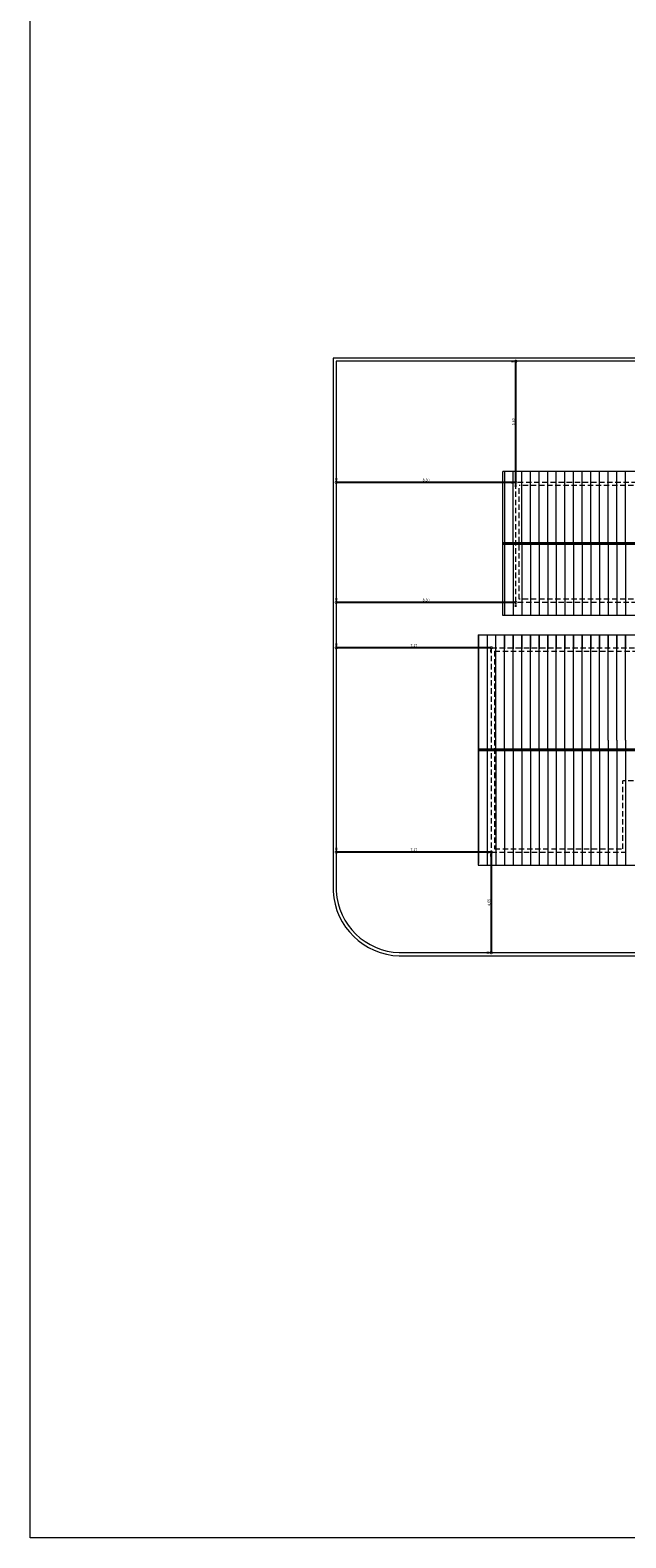
# Model space of a CAD drawing. Units: centimetres. Extents: x -1262 to 1887, y -226 to 225.
# Drawn here: x -530 to -503, y 53 to 122 of the extents above; entities that cross this region are included whole.
import ezdxf

# ---------------------------------------------------------------- set-up
doc = ezdxf.new("R2010")
doc.units = ezdxf.units.CM
doc.linetypes.add('DASHED2', pattern=[0.375, 0.25, -0.125])
doc.layers.get('0').update_dxf_attribs({"color": 255, "linetype": 'CONTINUOUS', "lineweight": 5})
doc.layers.get('DEFPOINTS').update_dxf_attribs({"linetype": 'CONTINUOUS', "lineweight": 5})
for name, color, linetype, lineweight in [('AR-ALV', 5, 'CONTINUOUS', 5), ('Arq - 0.3', 3, 'DASHED2', 5), ('ARQ-SMB', 5, 'CONTINUOUS', 5), ('Arq-texto', 2, 'CONTINUOUS', 5), ('ARQ_CTA', 11, 'CONTINUOUS', 5), ('COTA', 1, 'CONTINUOUS', 5), ('TELHADO', 43, 'CONTINUOUS', 5), ('vias', 3, 'CONTINUOUS', 5)]:
    doc.layers.add(name, color=color, linetype=linetype, lineweight=lineweight)
doc.styles.add('ARQ_COTAS', font='romans.shx', dxfattribs={"width": 1.5})
doc.dimstyles.new('ARQ_100', dxfattribs={"dimtxt": 0.12, "dimasz": 0.24, "dimexe": 0.1, "dimexo": 0.2, "dimgap": 0.05, "dimtad": 1, "dimzin": 6, "dimdsep": 46, "dimtxsty": 'ARQ_COTAS', "dimblk1": 'DOTSMALL', "dimblk2": 'DOTSMALL', "dimsah": 1, "dimcen": 0.09, "dimclrd": 256, "dimclre": 256, "dimclrt": 151, "dimaunit": 1, "dimadec": 0, "dimazin": 0, "dimtfac": 1, "dimtix": 1, "dimtmove": 2, "dimatfit": 3, "dimldrblk": 'DOTSMALL', "dimfxl": 1, "dimtolj": 1, "dimtzin": 0, "dimarcsym": 0})

# ---------------------------------------------------------------- blocks, each defined once
blk = doc.blocks.new('CVFGTYU')
at = {"layer": 'ARQ-SMB'}
for p, q in [((593.745, 170.737), (553.005, 170.737)), ((553.005, 170.737), (553.005, 146.229)), ((555.918, 143.387), (633.614, 143.387))]:
    blk.add_line(p, q, dxfattribs=at)
blk.add_arc((556.018, 146.404), 3.019, 183.33658, 268.0983, dxfattribs=at)
blk = doc.blocks.new('_DOTSMALL')
at = {"color": 0, "linetype": 'ByBlock', "const_width": 0.5}
blk.add_lwpolyline([(-0.0625, 0, 1), (0.0625, 0, 1)], format="xyb", close=True, dxfattribs=at)
blk = doc.blocks.new('*D573')
at = {"layer": 'ARQ_CTA', "lineweight": -2, "transparency": 16777216}
for p, q in [((-509.082, 84.347), (-508.982, 84.347)), ((-508.882, 84.347), (-508.882, 79.697)), ((-509.082, 79.697), (-508.982, 79.697))]:
    blk.add_line(p, q, dxfattribs=at)
at = {"layer": 'DEFPOINTS', "color": 0, "lineweight": 0, "transparency": 16777216}
for p in [(-508.882, 84.347), (-508.882, 79.697), (-508.882, 79.697)]:
    blk.add_point(p, dxfattribs=at)
at = {"layer": 'ARQ_CTA', "lineweight": -2, "transparency": 16777216, "xscale": 0.24, "yscale": 0.24, "zscale": 0.24}
for p, rotation in [((-508.882, 84.347), 90), ((-508.882, 79.697), 270)]:
    blk.add_blockref('_DOTSMALL', p, dxfattribs=dict(at, rotation=rotation))
at = {"layer": 'ARQ_CTA', "color": 151, "transparency": 16777216, "insert": (-508.992, 82.022), "char_height": 0.12, "attachment_point": 5, "rotation": 90, "style": 'ARQ_COTAS'}
blk.add_mtext('\\A1;4.65', dxfattribs=at)
blk = doc.blocks.new('*D574')
at = {"layer": 'ARQ_CTA', "lineweight": -2, "transparency": 16777216}
for p, q in [((-516.047, 84.547), (-516.047, 84.447)), ((-508.882, 84.347), (-516.047, 84.347)), ((-508.882, 84.147), (-508.882, 84.247))]:
    blk.add_line(p, q, dxfattribs=at)
at = {"layer": 'DEFPOINTS', "color": 0, "lineweight": 0, "transparency": 16777216}
for p in [(-516.047, 84.347), (-516.047, 84.347), (-508.882, 84.347)]:
    blk.add_point(p, dxfattribs=at)
at = {"layer": 'ARQ_CTA', "lineweight": -2, "transparency": 16777216, "xscale": 0.24, "yscale": 0.24, "zscale": 0.24, "rotation": 180}
blk.add_blockref('_DOTSMALL', (-516.047, 84.347), dxfattribs=at)
at = {"layer": 'ARQ_CTA', "lineweight": -2, "transparency": 16777216, "xscale": 0.24, "yscale": 0.24, "zscale": 0.24}
blk.add_blockref('_DOTSMALL', (-508.882, 84.347), dxfattribs=at)
at = {"layer": 'ARQ_CTA', "color": 151, "transparency": 16777216, "insert": (-512.464, 84.457), "char_height": 0.12, "attachment_point": 5, "style": 'ARQ_COTAS'}
blk.add_mtext('\\A1;7.17', dxfattribs=at)
blk = doc.blocks.new('*D575')
at = {"layer": 'ARQ_CTA', "lineweight": -2, "transparency": 16777216}
for p, q in [((-516.047, 93.997), (-516.047, 93.897)), ((-508.882, 93.797), (-516.047, 93.797)), ((-508.882, 93.597), (-508.882, 93.697))]:
    blk.add_line(p, q, dxfattribs=at)
at = {"layer": 'DEFPOINTS', "color": 0, "lineweight": 0, "transparency": 16777216}
for p in [(-516.047, 93.797), (-516.047, 93.797), (-508.882, 93.797)]:
    blk.add_point(p, dxfattribs=at)
at = {"layer": 'ARQ_CTA', "lineweight": -2, "transparency": 16777216, "xscale": 0.24, "yscale": 0.24, "zscale": 0.24, "rotation": 180}
blk.add_blockref('_DOTSMALL', (-516.047, 93.797), dxfattribs=at)
at = {"layer": 'ARQ_CTA', "lineweight": -2, "transparency": 16777216, "xscale": 0.24, "yscale": 0.24, "zscale": 0.24}
blk.add_blockref('_DOTSMALL', (-508.882, 93.797), dxfattribs=at)
at = {"layer": 'ARQ_CTA', "color": 151, "transparency": 16777216, "insert": (-512.464, 93.907), "char_height": 0.12, "attachment_point": 5, "style": 'ARQ_COTAS'}
blk.add_mtext('\\A1;7.17', dxfattribs=at)
blk = doc.blocks.new('*D576')
at = {"layer": 'ARQ_CTA', "lineweight": -2, "transparency": 16777216}
for p, q in [((-516.047, 96.097), (-516.047, 95.997)), ((-507.752, 95.897), (-516.047, 95.897)), ((-507.752, 95.697), (-507.752, 95.797))]:
    blk.add_line(p, q, dxfattribs=at)
at = {"layer": 'DEFPOINTS', "color": 0, "lineweight": 0, "transparency": 16777216}
for p in [(-516.047, 95.897), (-516.047, 95.897), (-507.752, 95.897)]:
    blk.add_point(p, dxfattribs=at)
at = {"layer": 'ARQ_CTA', "lineweight": -2, "transparency": 16777216, "xscale": 0.24, "yscale": 0.24, "zscale": 0.24, "rotation": 180}
blk.add_blockref('_DOTSMALL', (-516.047, 95.897), dxfattribs=at)
at = {"layer": 'ARQ_CTA', "lineweight": -2, "transparency": 16777216, "xscale": 0.24, "yscale": 0.24, "zscale": 0.24}
blk.add_blockref('_DOTSMALL', (-507.752, 95.897), dxfattribs=at)
at = {"layer": 'ARQ_CTA', "color": 151, "transparency": 16777216, "insert": (-511.899, 96.007), "char_height": 0.12, "attachment_point": 5, "style": 'ARQ_COTAS'}
blk.add_mtext('\\A1;8.30', dxfattribs=at)
blk = doc.blocks.new('*D577')
at = {"layer": 'ARQ_CTA', "lineweight": -2, "transparency": 16777216}
for p, q in [((-516.047, 101.647), (-516.047, 101.547)), ((-507.752, 101.447), (-516.047, 101.447)), ((-507.752, 101.247), (-507.752, 101.347))]:
    blk.add_line(p, q, dxfattribs=at)
at = {"layer": 'DEFPOINTS', "color": 0, "lineweight": 0, "transparency": 16777216}
for p in [(-516.047, 101.447), (-516.047, 101.447), (-507.752, 101.447)]:
    blk.add_point(p, dxfattribs=at)
at = {"layer": 'ARQ_CTA', "lineweight": -2, "transparency": 16777216, "xscale": 0.24, "yscale": 0.24, "zscale": 0.24, "rotation": 180}
blk.add_blockref('_DOTSMALL', (-516.047, 101.447), dxfattribs=at)
at = {"layer": 'ARQ_CTA', "lineweight": -2, "transparency": 16777216, "xscale": 0.24, "yscale": 0.24, "zscale": 0.24}
blk.add_blockref('_DOTSMALL', (-507.752, 101.447), dxfattribs=at)
at = {"layer": 'ARQ_CTA', "color": 151, "transparency": 16777216, "insert": (-511.899, 101.557), "char_height": 0.12, "attachment_point": 5, "style": 'ARQ_COTAS'}
blk.add_mtext('\\A1;8.30', dxfattribs=at)
blk = doc.blocks.new('*D578')
at = {"layer": 'ARQ_CTA', "lineweight": -2, "transparency": 16777216}
for p, q in [((-507.952, 107.047), (-507.852, 107.047)), ((-507.752, 101.447), (-507.752, 107.047)), ((-507.952, 101.447), (-507.852, 101.447))]:
    blk.add_line(p, q, dxfattribs=at)
at = {"layer": 'DEFPOINTS', "color": 0, "lineweight": 0, "transparency": 16777216}
for p in [(-507.752, 107.047), (-507.752, 107.047), (-507.752, 101.447)]:
    blk.add_point(p, dxfattribs=at)
at = {"layer": 'ARQ_CTA', "lineweight": -2, "transparency": 16777216, "xscale": 0.24, "yscale": 0.24, "zscale": 0.24}
for p, rotation in [((-507.752, 107.047), 90), ((-507.752, 101.447), 270)]:
    blk.add_blockref('_DOTSMALL', p, dxfattribs=dict(at, rotation=rotation))
at = {"layer": 'ARQ_CTA', "color": 151, "transparency": 16777216, "insert": (-507.862, 104.247), "char_height": 0.12, "attachment_point": 5, "rotation": 90, "style": 'ARQ_COTAS'}
blk.add_mtext('\\A1;5.60', dxfattribs=at)

msp = doc.modelspace()

# ---------------------------------------------------------------- linework, layer by layer
at = {"layer": 'AR-ALV', "linetype": 'DASHED2', "lineweight": 0}
for p, q in [((-507.752, 95.897), (-507.752, 101.447)), ((-478.152, 101.447), (-507.752, 101.447)), ((-507.602, 96.047), (-507.602, 101.297)), ((-478.302, 101.297), (-507.602, 101.297)), ((-478.152, 95.897), (-507.752, 95.897)), ((-478.302, 96.047), (-507.602, 96.047)), ((-508.882, 93.797), (-478.152, 93.797)), ((-508.882, 93.797), (-508.882, 84.347)), ((-508.732, 93.647), (-478.152, 93.647)), ((-508.732, 93.647), (-508.732, 84.497)), ((-502.802, 84.497), (-502.802, 87.647)), ((-478.302, 87.647), (-502.802, 87.647)), ((-508.732, 84.497), (-502.802, 84.497)), ((-508.882, 84.347), (-502.652, 84.347))]:
    msp.add_line(p, q, dxfattribs=at)
at = {"layer": 'Arq - 0.3', "linetype": 'ByBlock'}
for p, q in [((-508.352, 95.297), (-508.352, 101.947)), ((-477.652, 101.947), (-508.352, 101.947)), ((-476.702, 95.297), (-508.352, 95.297)), ((-509.482, 94.397), (-476.702, 94.397)), ((-509.482, 94.397), (-509.482, 83.747)), ((-509.482, 83.747), (-458.002, 83.747))]:
    msp.add_line(p, q, dxfattribs=at)
at = {"layer": 'ARQ-SMB'}
for p, q in [((-516.197, 107.197), (-516.197, 82.539)), ((-475.457, 107.197), (-516.197, 107.197)), ((-513.134, 79.547), (-477.178, 79.547))]:
    msp.add_line(p, q, dxfattribs=at)
msp.add_arc((-513.032, 82.716), 3.171, 183.36802, 268.15996, dxfattribs=at)
at = {"layer": 'Arq-texto'}
for p, q in [((-508.352, 98.662), (-459.602, 98.662)), ((-508.352, 98.622), (-459.602, 98.622)), ((-508.352, 98.582), (-459.602, 98.582)), ((-458.652, 89.112), (-509.482, 89.112)), ((-458.652, 89.072), (-509.482, 89.072)), ((-458.652, 89.032), (-509.482, 89.032))]:
    msp.add_line(p, q, dxfattribs=at)
at = {"layer": 'TELHADO', "color": 1, "linetype": 'Continuous'}
for p, q in [((-508.277, 101.947), (-508.277, 98.662)), ((-507.877, 98.662), (-507.877, 101.947)), ((-507.477, 98.662), (-507.477, 101.947)), ((-507.077, 98.662), (-507.077, 101.947)), ((-506.677, 98.662), (-506.677, 101.947)), ((-506.277, 98.662), (-506.277, 101.947)), ((-505.877, 98.662), (-505.877, 101.947)), ((-505.477, 98.662), (-505.477, 101.947)), ((-505.077, 98.662), (-505.077, 101.947)), ((-504.677, 98.662), (-504.677, 101.947)), ((-504.277, 98.662), (-504.277, 101.947)), ((-503.877, 98.662), (-503.877, 101.947)), ((-503.477, 98.662), (-503.477, 101.947)), ((-503.077, 98.662), (-503.077, 101.947)), ((-502.677, 98.662), (-502.677, 101.947)), ((-508.277, 98.582), (-508.277, 95.297)), ((-507.877, 98.582), (-507.877, 95.297)), ((-507.477, 98.582), (-507.477, 95.297)), ((-507.077, 98.582), (-507.077, 95.297)), ((-506.677, 98.582), (-506.677, 95.297)), ((-506.277, 98.582), (-506.277, 95.297)), ((-505.877, 98.582), (-505.877, 95.297)), ((-505.477, 98.582), (-505.477, 95.297)), ((-505.077, 98.582), (-505.077, 95.297)), ((-504.677, 98.582), (-504.677, 95.297)), ((-504.277, 98.582), (-504.277, 95.297)), ((-503.877, 98.582), (-503.877, 95.297)), ((-503.477, 98.622), (-503.477, 95.297)), ((-503.077, 98.582), (-503.077, 95.297)), ((-502.677, 98.582), (-502.677, 95.297)), ((-509.47, 94.397), (-509.47, 89.112)), ((-509.077, 94.397), (-509.077, 89.112)), ((-508.677, 89.112), (-508.677, 94.397)), ((-508.277, 89.112), (-508.277, 94.397)), ((-508.277, 94.397), (-508.277, 93.747)), ((-507.877, 89.112), (-507.877, 94.397)), ((-507.877, 94.397), (-507.877, 93.747)), ((-507.477, 89.112), (-507.477, 94.397)), ((-507.477, 94.397), (-507.477, 93.747)), ((-507.077, 89.112), (-507.077, 94.397)), ((-507.077, 94.397), (-507.077, 93.747)), ((-506.677, 89.112), (-506.677, 94.397)), ((-506.677, 94.397), (-506.677, 93.747)), ((-506.277, 89.112), (-506.277, 94.397)), ((-506.277, 94.397), (-506.277, 93.747)), ((-505.877, 89.112), (-505.877, 94.397)), ((-505.877, 94.397), (-505.877, 93.747)), ((-505.477, 89.112), (-505.477, 94.397)), ((-505.477, 94.397), (-505.477, 93.747)), ((-505.077, 89.112), (-505.077, 94.397)), ((-505.077, 94.397), (-505.077, 93.747)), ((-504.677, 89.112), (-504.677, 94.397)), ((-504.677, 94.397), (-504.677, 93.747)), ((-504.277, 89.112), (-504.277, 94.397)), ((-504.277, 94.397), (-504.277, 93.747)), ((-503.877, 89.122), (-503.877, 94.397)), ((-503.877, 94.397), (-503.877, 93.747)), ((-503.477, 89.522), (-503.477, 94.397)), ((-503.477, 94.397), (-503.477, 93.747)), ((-503.077, 89.522), (-503.077, 94.397)), ((-503.077, 94.397), (-503.077, 93.747)), ((-502.677, 89.522), (-502.677, 94.397)), ((-502.677, 94.397), (-502.677, 93.747)), ((-503.477, 89.522), (-503.477, 89.112)), ((-503.077, 89.522), (-503.077, 89.112)), ((-502.677, 89.522), (-502.677, 89.112)), ((-509.47, 89.032), (-509.47, 83.823)), ((-509.077, 89.032), (-509.077, 83.747)), ((-508.677, 89.032), (-508.677, 83.747)), ((-508.277, 89.032), (-508.277, 83.747)), ((-507.877, 89.032), (-507.877, 83.747)), ((-507.477, 89.032), (-507.477, 83.747)), ((-507.077, 89.032), (-507.077, 83.747)), ((-506.677, 89.032), (-506.677, 83.747)), ((-506.277, 89.032), (-506.277, 83.747)), ((-505.877, 89.032), (-505.877, 83.747)), ((-505.477, 89.032), (-505.477, 83.747)), ((-505.077, 89.032), (-505.077, 83.747)), ((-504.677, 89.032), (-504.677, 83.747)), ((-504.277, 89.032), (-504.277, 83.747)), ((-503.877, 89.122), (-503.877, 89.112)), ((-503.877, 89.032), (-503.877, 83.747)), ((-503.477, 89.032), (-503.477, 83.747)), ((-503.077, 89.032), (-503.077, 83.747)), ((-502.677, 89.032), (-502.677, 83.747))]:
    msp.add_line(p, q, dxfattribs=at)
at = {"layer": 'vias'}
msp.add_lwpolyline([(-530.198, 159.33), (-405.882, 159.33), (-405.882, 52.628), (-530.198, 52.628)], close=True, dxfattribs=at)

# ---------------------------------------------------------------- block references
at = {"layer": 'Arq - 0.3'}
msp.add_blockref('CVFGTYU', (-1069.052, -63.69), dxfattribs=at)
at = {"layer": 'COTA', "lineweight": 0}
msp.add_blockref('CVFGTYU', (-1069.052, -63.69), dxfattribs=at)

# ---------------------------------------------------------------- dimensions: what is measured, and where the dimension line sits
at = {"layer": 'ARQ_CTA'}
for base, p1, p2, picture, middle in [((-507.752, 107.047), (-507.752, 101.447), (-507.752, 107.047), '*D578', (-507.862, 104.247)), ((-508.882, 79.697), (-508.882, 84.347), (-508.882, 79.697), '*D573', (-508.992, 82.022))]:
    dim = msp.add_linear_dim(base=base, p1=p1, p2=p2, angle=90, dimstyle='ARQ_100', override={"dimfxl": 0.05}, dxfattribs=at)
    dim.commit()
    dim.dimension.update_dxf_attribs({"geometry": picture, "text_midpoint": middle})
for base, p1, p2, picture, middle in [((-516.0472, 101.447), (-507.7517, 101.447), (-516.0472, 101.447), '*D577', (-511.8995, 101.557)), ((-516.0472, 95.897), (-507.7517, 95.897), (-516.0472, 95.897), '*D576', (-511.8995, 96.007)), ((-516.0472, 93.797), (-508.8817, 93.797), (-516.0472, 93.797), '*D575', (-512.4645, 93.907)), ((-516.0472, 84.347), (-508.8817, 84.347), (-516.0472, 84.347), '*D574', (-512.4645, 84.457))]:
    dim = msp.add_linear_dim(base=base, p1=p1, p2=p2, dimstyle='ARQ_100', override={"dimfxl": 0.05}, dxfattribs=at)
    dim.commit()
    dim.dimension.update_dxf_attribs({"geometry": picture, "text_midpoint": middle})

doc.saveas('drawing.dxf')
